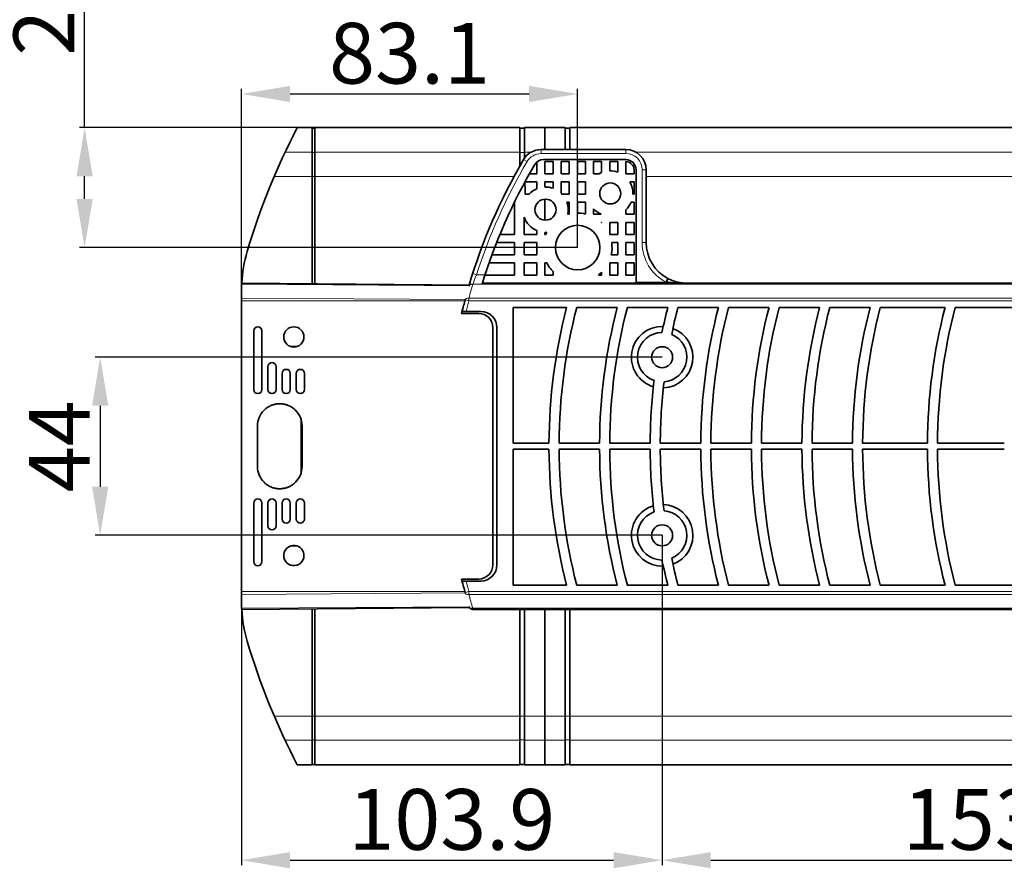
# Model space of a CAD drawing. Extents: x -53 to 2772, y -251 to 762.
# Drawn here: x 1772 to 2015, y 54 to 264 of the extents above; entities that cross this region are included whole.
import ezdxf

# ---------------------------------------------------------------- set-up
doc = ezdxf.new("R2010")
doc.units = 0
doc.layers.add('5', color=1, linetype='Continuous', lineweight=35)
doc.styles.add('机械', font='txt', dxfattribs={"width": 0.7, "height": 15})
doc.dimstyles.new('机械', dxfattribs={"dimscale": 0, "dimtxt": 15, "dimasz": 12, "dimexe": 1.25, "dimexo": 0, "dimtad": 1, "dimdec": 1, "dimdsep": 46, "dimtxsty": '机械', "dimcen": 2.5, "dimadec": 0, "dimazin": 0, "dimtfac": 1, "dimtdec": 1, "dimtmove": 0, "dimatfit": 3, "dimfxl": 0, "dimarcsym": 0})

# ---------------------------------------------------------------- blocks, each defined once
blk = doc.blocks.new('*D12')
at = {"layer": '5', "color": 0, "lineweight": -2, "transparency": 16777216}
for p, q in [((1930.77, 136.15), (1930.77, 54.65)), ((1826.83, 130.4), (1826.83, 54.65)), ((1838.83, 55.9), (1918.77, 55.9))]:
    blk.add_line(p, q, dxfattribs=at)
at = {"layer": '5', "color": 0, "transparency": 16777216}
for points in [[(1838.83, 57.9), (1838.83, 53.9), (1826.83, 55.9)], [(1918.77, 57.9), (1918.77, 53.9), (1930.77, 55.9)]]:
    blk.add_solid(points, dxfattribs=at)
at = {"layer": 'Defpoints', "color": 0, "transparency": 16777216}
for p in [(1930.77, 136.15), (1826.83, 130.4), (1930.77, 55.9)]:
    blk.add_point(p, dxfattribs=at)
at = {"layer": '5', "color": 0, "lineweight": -2, "transparency": 16777216, "insert": (1878.8, 64.03), "char_height": 15, "attachment_point": 5, "style": '机械'}
blk.add_mtext('103.9', dxfattribs=at)
blk = doc.blocks.new('*D13')
at = {"layer": '5', "color": 0, "lineweight": -2, "transparency": 16777216}
for p, q in [((1930.77, 136.15), (1930.77, 54.65)), ((2083.77, 136.15), (2083.77, 54.65)), ((1942.77, 55.9), (2071.77, 55.9))]:
    blk.add_line(p, q, dxfattribs=at)
at = {"layer": '5', "color": 0, "transparency": 16777216}
for points in [[(1942.77, 57.9), (1942.77, 53.9), (1930.77, 55.9)], [(2071.77, 57.9), (2071.77, 53.9), (2083.77, 55.9)]]:
    blk.add_solid(points, dxfattribs=at)
at = {"layer": 'Defpoints', "color": 0, "transparency": 16777216}
for p in [(1930.77, 136.15), (2083.77, 136.15), (2083.77, 55.9)]:
    blk.add_point(p, dxfattribs=at)
at = {"layer": '5', "color": 0, "lineweight": -2, "transparency": 16777216, "insert": (2007.27, 64.03), "char_height": 15, "attachment_point": 5, "style": '机械'}
blk.add_mtext('153', dxfattribs=at)
blk = doc.blocks.new('*D15')
at = {"layer": '5', "color": 0, "lineweight": -2, "transparency": 16777216}
for p, q in [((1930.77, 180.15), (1790.68, 180.15)), ((1791.93, 168.15), (1791.93, 148.15)), ((1930.77, 136.15), (1790.68, 136.15))]:
    blk.add_line(p, q, dxfattribs=at)
at = {"layer": '5', "color": 0, "transparency": 16777216}
for points in [[(1789.93, 168.15), (1793.93, 168.15), (1791.93, 180.15)], [(1789.93, 148.15), (1793.93, 148.15), (1791.93, 136.15)]]:
    blk.add_solid(points, dxfattribs=at)
at = {"layer": 'Defpoints', "color": 0, "transparency": 16777216}
for p in [(1930.77, 180.15), (1791.93, 136.15), (1930.77, 136.15)]:
    blk.add_point(p, dxfattribs=at)
at = {"layer": '5', "color": 0, "lineweight": -2, "transparency": 16777216, "insert": (1783.81, 158.15), "char_height": 15, "attachment_point": 5, "rotation": 90, "style": '机械'}
blk.add_mtext('44', dxfattribs=at)
blk = doc.blocks.new('*D16')
at = {"layer": '5', "color": 0, "lineweight": -2, "transparency": 16777216}
for p, q in [((1826.83, 190.25), (1826.83, 246.42)), ((1909.89, 207.24), (1909.89, 246.42)), ((1838.83, 245.17), (1897.89, 245.17))]:
    blk.add_line(p, q, dxfattribs=at)
at = {"layer": '5', "color": 0, "transparency": 16777216}
for points in [[(1838.83, 247.17), (1838.83, 243.17), (1826.83, 245.17)], [(1897.89, 247.17), (1897.89, 243.17), (1909.89, 245.17)]]:
    blk.add_solid(points, dxfattribs=at)
at = {"layer": 'Defpoints', "color": 0, "transparency": 16777216}
for p in [(1909.89, 245.17), (1909.89, 207.24), (1826.83, 190.25)]:
    blk.add_point(p, dxfattribs=at)
at = {"layer": '5', "color": 0, "lineweight": -2, "transparency": 16777216, "insert": (1868.36, 253.29), "char_height": 15, "attachment_point": 5, "style": '机械'}
blk.add_mtext('83.1', dxfattribs=at)
blk = doc.blocks.new('*D17')
at = {"layer": '5', "color": 0, "lineweight": -2, "transparency": 16777216}
for p, q in [((1788.08, 236.86), (1788.08, 289.28)), ((1852.81, 236.86), (1786.83, 236.86)), ((1788.08, 219.24), (1788.08, 224.86)), ((1909.89, 207.24), (1786.83, 207.24))]:
    blk.add_line(p, q, dxfattribs=at)
at = {"layer": '5', "color": 0, "transparency": 16777216}
for points in [[(1786.08, 224.86), (1790.08, 224.86), (1788.08, 236.86)], [(1786.08, 219.24), (1790.08, 219.24), (1788.08, 207.24)]]:
    blk.add_solid(points, dxfattribs=at)
at = {"layer": 'Defpoints', "color": 0, "transparency": 16777216}
for p in [(1852.81, 236.86), (1788.08, 207.24), (1909.89, 207.24)]:
    blk.add_point(p, dxfattribs=at)
at = {"layer": '5', "color": 0, "lineweight": -2, "transparency": 16777216, "insert": (1779.95, 274.48), "char_height": 15, "attachment_point": 5, "rotation": 90, "style": '机械'}
blk.add_mtext('29.6', dxfattribs=at)

msp = doc.modelspace()

# ---------------------------------------------------------------- linework, layer by layer
at = {"color": 7, "lineweight": 35, "ltscale": 0.091869}
for p, q in [((1840.62, 236.86), (1844.3, 236.86)), ((1840.62, 79.45), (1844.3, 79.45))]:
    msp.add_line(p, q, dxfattribs=at)
at = {"color": 7, "lineweight": 35, "ltscale": 0.151914}
for p, q in [((1844.3, 230.78), (1844.3, 236.86)), ((1844.97, 230.78), (1844.97, 236.86)), ((1895.57, 230.78), (1895.57, 236.86)), ((1896.77, 230.78), (1896.77, 236.86)), ((1844.3, 79.45), (1844.3, 85.53)), ((1844.97, 79.45), (1844.97, 85.53)), ((1895.57, 79.45), (1895.57, 85.53)), ((1896.77, 79.45), (1896.77, 85.53)), ((1901.77, 79.45), (1901.77, 85.53)), ((1901.77, 79.45), (1901.77, 85.53)), ((1906.77, 79.45), (1906.77, 85.53)), ((1907.97, 79.45), (1907.97, 85.53))]:
    msp.add_line(p, q, dxfattribs=at)
at = {"color": 7, "lineweight": 35, "ltscale": 0.016771}
for p, q in [((1844.3, 236.76), (1844.97, 236.76)), ((1844.3, 79.55), (1844.97, 79.55))]:
    msp.add_line(p, q, dxfattribs=at)
at = {"color": 7, "lineweight": 35}
for p, q in [((1844.97, 236.86), (1895.57, 236.86)), ((1907.97, 236.86), (2198.57, 236.86)), ((1900.86, 231.45), (1921.82, 231.45)), ((1901.44, 228.95), (1921.82, 228.95)), ((1924.32, 226.45), (1924.32, 198.7)), ((1844.3, 224.8), (1844.3, 198.3)), ((1844.97, 224.8), (1844.97, 198.29)), ((1883.29, 197.96), (1826.89, 198.45)), ((2196.52, 198.45), (1886.37, 198.45)), ((1826.83, 194.04), (1826.83, 122.27)), ((1893.96, 158.9), (1893.96, 192.45)), ((1888.96, 128.85), (1888.96, 187.45)), ((1889.96, 187.45), (1889.96, 128.85)), ((1893.96, 157.4), (1893.96, 123.85)), ((1883.11, 118.35), (1826.89, 117.86)), ((1844.3, 118.01), (1844.3, 91.51)), ((1844.97, 118.02), (1844.97, 91.51)), ((2196.52, 117.85), (1883.98, 117.85)), ((1895.57, 117.85), (1895.57, 91.51)), ((1895.57, 117.85), (1895.57, 91.51)), ((1896.77, 117.85), (1896.77, 91.51)), ((1901.77, 117.85), (1901.77, 91.51)), ((1901.77, 117.85), (1901.77, 91.51)), ((1906.77, 117.85), (1906.77, 91.51)), ((1906.77, 117.85), (1906.77, 91.51)), ((1907.97, 117.85), (1907.97, 91.51)), ((1844.97, 79.45), (1895.57, 79.45)), ((2198.57, 79.45), (1907.97, 79.45))]:
    msp.add_line(p, q, dxfattribs=at)
at = {"color": 7, "lineweight": 35, "ltscale": 0.151381}
for p, q in [((1895.57, 230.7), (1895.57, 236.76)), ((1895.57, 79.55), (1895.57, 85.61)), ((1906.77, 79.55), (1906.77, 85.61))]:
    msp.add_line(p, q, dxfattribs=at)
at = {"color": 7, "lineweight": 35, "ltscale": 0.03}
for p, q in [((1895.57, 236.76), (1896.77, 236.76)), ((1906.77, 236.76), (1907.97, 236.76)), ((1895.57, 79.55), (1896.77, 79.55)), ((1906.77, 79.55), (1907.97, 79.55))]:
    msp.add_line(p, q, dxfattribs=at)
at = {"color": 7, "lineweight": 35, "ltscale": 0.125}
for p, q in [((1896.77, 236.86), (1901.77, 236.86)), ((1901.77, 236.86), (1906.77, 236.86)), ((1896.77, 79.45), (1901.77, 79.45)), ((1901.77, 79.45), (1906.77, 79.45))]:
    msp.add_line(p, q, dxfattribs=at)
at = {"color": 7, "lineweight": 35, "ltscale": 0.135028}
for p, q in [((1901.77, 231.45), (1901.77, 236.86)), ((1901.77, 231.45), (1901.77, 236.86)), ((1906.77, 231.45), (1906.77, 236.86)), ((1907.97, 231.45), (1907.97, 236.86))]:
    msp.add_line(p, q, dxfattribs=at)
at = {"color": 7, "lineweight": 35, "ltscale": 0.132528}
msp.add_line((1906.77, 231.45), (1906.77, 236.76), dxfattribs=at)
at = {"color": 7, "lineweight": 13, "ltscale": 0.025}
for p, q in [((1900.86, 230.45), (1900.86, 231.45)), ((1921.82, 230.45), (1921.82, 231.45)), ((1897.41, 228.48), (1896.55, 228.98)), ((1925.82, 226.45), (1926.82, 226.45)), ((1925.82, 208.45), (1926.82, 208.45)), ((1884.91, 200.5), (1883.96, 200.8))]:
    msp.add_line(p, q, dxfattribs=at)
at = {"color": 7, "lineweight": 13, "ltscale": 0.167391}
for p, q in [((1837.6, 230.78), (1844.3, 230.78)), ((1837.6, 85.53), (1844.3, 85.53))]:
    msp.add_line(p, q, dxfattribs=at)
at = {"color": 7, "lineweight": 35, "ltscale": 0.14949}
for p, q in [((1844.3, 224.8), (1844.3, 230.78)), ((1844.97, 224.8), (1844.97, 230.78)), ((1844.3, 85.53), (1844.3, 91.51)), ((1844.97, 85.53), (1844.97, 91.51)), ((1895.57, 85.53), (1895.57, 91.51)), ((1896.77, 85.53), (1896.77, 91.51)), ((1901.77, 85.53), (1901.77, 91.51)), ((1901.77, 85.53), (1901.77, 91.51)), ((1906.77, 85.53), (1906.77, 91.51)), ((1907.97, 85.53), (1907.97, 91.51))]:
    msp.add_line(p, q, dxfattribs=at)
at = {"color": 7, "lineweight": 13, "ltscale": 0.016771}
for p, q in [((1844.3, 230.7), (1844.97, 230.7)), ((1844.3, 224.8), (1844.97, 224.8)), ((1844.3, 91.51), (1844.97, 91.51)), ((1844.3, 85.61), (1844.97, 85.61))]:
    msp.add_line(p, q, dxfattribs=at)
at = {"color": 7, "lineweight": 13}
for p, q in [((1844.97, 230.78), (1895.57, 230.78)), ((1921.82, 230.45), (1900.86, 230.45)), ((1924.33, 230.78), (2198.57, 230.78)), ((1844.97, 224.8), (1894.19, 224.8)), ((1926.82, 224.8), (2198.57, 224.8)), ((1883.24, 197.81), (1826.87, 198.16)), ((1883.98, 198.16), (2196.52, 198.16)), ((1826.83, 194.74), (1882.15, 194.4)), ((2196.52, 194.75), (1883.02, 194.75)), ((1882.05, 194.04), (1829.23, 194.04)), ((1883.02, 194.04), (2196.52, 194.04)), ((1882.15, 121.91), (1826.83, 121.57)), ((1829.23, 122.27), (1882.05, 122.27)), ((1883.02, 122.27), (2196.52, 122.27)), ((2196.52, 121.56), (1883.02, 121.56)), ((1826.87, 118.15), (1883.24, 118.5)), ((1883.98, 118.15), (2196.52, 118.15)), ((1844.97, 91.51), (1895.57, 91.51)), ((1907.97, 91.51), (2198.57, 91.51)), ((1844.97, 85.53), (1895.57, 85.53)), ((1907.97, 85.53), (2198.57, 85.53))]:
    msp.add_line(p, q, dxfattribs=at)
at = {"color": 7, "lineweight": 35, "ltscale": 0.087287}
msp.add_line((1895.57, 227.29), (1895.57, 230.78), dxfattribs=at)
at = {"color": 7, "lineweight": 35, "ltscale": 0.08532}
msp.add_line((1895.57, 227.29), (1895.57, 230.7), dxfattribs=at)
at = {"color": 7, "lineweight": 13, "ltscale": 0.03}
for p, q in [((1895.57, 230.7), (1896.77, 230.7)), ((1895.57, 91.51), (1896.77, 91.51)), ((1906.77, 91.51), (1907.97, 91.51)), ((1895.57, 85.61), (1896.77, 85.61)), ((1906.77, 85.61), (1907.97, 85.61))]:
    msp.add_line(p, q, dxfattribs=at)
at = {"color": 7, "lineweight": 13, "ltscale": 0.039559}
msp.add_line((1896.77, 230.78), (1898.35, 230.78), dxfattribs=at)
at = {"color": 7, "lineweight": 35, "ltscale": 0.036285}
msp.add_line((1896.77, 229.33), (1896.77, 230.78), dxfattribs=at)
at = {"color": 7, "lineweight": 35, "ltscale": 0.072646}
msp.add_line((1899.82, 228.36), (1899.82, 225.45), dxfattribs=at)
at = {"color": 7, "lineweight": 35, "ltscale": 0.05}
for p, q in [((1901.82, 228.45), (1903.82, 228.45)), ((1905.82, 228.45), (1907.82, 228.45)), ((1909.82, 228.45), (1911.82, 228.45)), ((1913.82, 228.45), (1915.82, 228.45)), ((1917.82, 228.45), (1919.82, 228.45)), ((1901.82, 225.45), (1903.82, 225.45)), ((1905.82, 225.45), (1907.82, 225.45)), ((1909.82, 225.45), (1911.82, 225.45)), ((1921.82, 225.45), (1923.82, 225.45)), ((1901.82, 223.45), (1903.82, 223.45)), ((1905.82, 223.45), (1907.82, 223.45)), ((1909.82, 223.45), (1911.82, 223.45)), ((1909.82, 220.45), (1911.82, 220.45)), ((1909.82, 218.45), (1911.82, 218.45)), ((1921.82, 215.45), (1923.82, 215.45)), ((1917.82, 213.45), (1919.82, 213.45)), ((1921.82, 213.45), (1923.82, 213.45)), ((1917.82, 210.45), (1919.82, 210.45)), ((1921.82, 210.45), (1923.82, 210.45)), ((1921.82, 208.45), (1923.82, 208.45)), ((1921.82, 205.45), (1923.82, 205.45)), ((1917.82, 203.45), (1919.82, 203.45)), ((1921.82, 203.45), (1923.82, 203.45)), ((1901.82, 200.45), (1903.82, 200.45)), ((1917.82, 200.45), (1919.82, 200.45)), ((1921.82, 200.45), (1923.82, 200.45))]:
    msp.add_line(p, q, dxfattribs=at)
at = {"color": 7, "lineweight": 35, "ltscale": 0.075}
for p, q in [((1901.82, 228.45), (1901.82, 225.45)), ((1903.82, 228.45), (1903.82, 225.45)), ((1905.82, 228.45), (1905.82, 225.45)), ((1907.82, 228.45), (1907.82, 225.45)), ((1909.82, 228.45), (1909.82, 225.45)), ((1911.82, 228.45), (1911.82, 225.45)), ((1913.82, 228.45), (1913.82, 225.45)), ((1921.82, 228.45), (1921.82, 225.45)), ((1907.82, 223.45), (1907.82, 220.45)), ((1909.82, 223.45), (1909.82, 220.45)), ((1911.82, 223.45), (1911.82, 220.45)), ((1923.82, 223.45), (1923.82, 220.45)), ((1923.82, 218.45), (1923.82, 215.45)), ((1917.82, 213.45), (1917.82, 210.45)), ((1919.82, 213.45), (1919.82, 210.45)), ((1921.82, 213.45), (1921.82, 210.45)), ((1923.82, 213.45), (1923.82, 210.45)), ((1894.29, 205.45), (1894.29, 208.45)), ((1896.67, 205.45), (1896.67, 208.45)), ((1899.82, 208.45), (1899.82, 205.45)), ((1919.82, 208.45), (1919.82, 205.45)), ((1921.82, 208.45), (1921.82, 205.45)), ((1923.82, 208.45), (1923.82, 205.45)), ((1894.29, 200.45), (1894.29, 203.45)), ((1896.67, 200.45), (1896.67, 203.45)), ((1899.82, 203.45), (1899.82, 200.45)), ((1901.82, 203.45), (1901.82, 200.45)), ((1917.82, 203.45), (1917.82, 200.45)), ((1919.82, 203.45), (1919.82, 200.45)), ((1921.82, 203.45), (1921.82, 200.45)), ((1923.82, 203.45), (1923.82, 200.45))]:
    msp.add_line(p, q, dxfattribs=at)
at = {"color": 7, "lineweight": 35, "ltscale": 0.067133}
msp.add_line((1915.82, 228.45), (1915.82, 225.77), dxfattribs=at)
at = {"color": 7, "lineweight": 35, "ltscale": 0.056687}
msp.add_line((1917.82, 228.45), (1917.82, 226.19), dxfattribs=at)
at = {"color": 7, "lineweight": 35, "ltscale": 0.064723}
msp.add_line((1919.82, 228.45), (1919.82, 225.87), dxfattribs=at)
at = {"color": 7, "lineweight": 35, "ltscale": 0.025}
msp.add_line((1923.82, 226.45), (1923.82, 225.45), dxfattribs=at)
at = {"color": 7, "lineweight": 13, "ltscale": 0.45}
msp.add_line((1925.82, 208.45), (1925.82, 226.45), dxfattribs=at)
at = {"color": 7, "lineweight": 35, "ltscale": 0.45}
msp.add_line((1926.82, 226.45), (1926.82, 208.45), dxfattribs=at)
at = {"color": 7, "lineweight": 13, "ltscale": 0.234529}
msp.add_line((1834.92, 224.8), (1844.3, 224.8), dxfattribs=at)
at = {"color": 7, "lineweight": 35, "ltscale": 0.046111}
msp.add_line((1897.98, 225.45), (1899.82, 225.45), dxfattribs=at)
at = {"color": 7, "lineweight": 35, "ltscale": 0.033863}
msp.add_line((1913.82, 225.45), (1915.18, 225.45), dxfattribs=at)
at = {"color": 7, "lineweight": 35, "ltscale": 0.073763}
msp.add_line((1896.87, 223.45), (1899.82, 223.45), dxfattribs=at)
at = {"color": 7, "lineweight": 35, "ltscale": 0.042133}
msp.add_line((1899.82, 223.45), (1899.82, 221.77), dxfattribs=at)
at = {"color": 7, "lineweight": 35, "ltscale": 0.031687}
msp.add_line((1901.82, 223.45), (1901.82, 222.19), dxfattribs=at)
at = {"color": 7, "lineweight": 35, "ltscale": 0.039723}
msp.add_line((1903.82, 223.45), (1903.82, 221.87), dxfattribs=at)
at = {"color": 7, "lineweight": 35, "ltscale": 0.070557}
msp.add_line((1905.82, 223.45), (1905.82, 220.63), dxfattribs=at)
at = {"color": 7, "lineweight": 35, "ltscale": 0.026575}
msp.add_line((1922.76, 223.45), (1923.82, 223.45), dxfattribs=at)
at = {"color": 7, "lineweight": 35, "ltscale": 0.024265}
msp.add_line((1896.93, 220.45), (1897.9, 220.45), dxfattribs=at)
at = {"color": 7, "lineweight": 35, "ltscale": 0.129687}
msp.add_line((1901.77, 219.18), (1901.77, 213.99), dxfattribs=at)
msp.add_line((1901.77, 219.18), (1901.77, 213.99), dxfattribs=at)
at = {"color": 7, "lineweight": 35, "ltscale": 0.045565}
msp.add_line((1906, 220.45), (1907.82, 220.45), dxfattribs=at)
at = {"color": 7, "lineweight": 35, "ltscale": 0.006889}
msp.add_line((1923.55, 220.45), (1923.82, 220.45), dxfattribs=at)
at = {"color": 7, "lineweight": 35, "ltscale": 0.2}
msp.add_line((1894.29, 210.45), (1894.29, 218.45), dxfattribs=at)
at = {"color": 7, "lineweight": 35, "ltscale": 0.014851}
msp.add_line((1907.23, 218.45), (1907.82, 218.45), dxfattribs=at)
at = {"color": 7, "lineweight": 35, "ltscale": 0.074311}
msp.add_line((1907.82, 218.45), (1907.82, 215.48), dxfattribs=at)
at = {"color": 7, "lineweight": 35, "ltscale": 0.067909}
msp.add_line((1909.82, 218.45), (1909.82, 215.74), dxfattribs=at)
at = {"color": 7, "lineweight": 35, "ltscale": 0.073441}
msp.add_line((1911.82, 218.45), (1911.82, 215.52), dxfattribs=at)
at = {"color": 7, "lineweight": 35, "ltscale": 0.033691}
msp.add_line((1913.82, 216.8), (1913.82, 215.45), dxfattribs=at)
at = {"color": 7, "lineweight": 35, "ltscale": 0.027253}
msp.add_line((1921.82, 216.54), (1921.82, 215.45), dxfattribs=at)
at = {"color": 7, "lineweight": 35, "ltscale": 0.017412}
msp.add_line((1923.13, 218.45), (1923.82, 218.45), dxfattribs=at)
at = {"color": 7, "lineweight": 35, "ltscale": 0.106696}
msp.add_line((1896.67, 210.45), (1896.67, 214.72), dxfattribs=at)
at = {"color": 7, "lineweight": 35, "ltscale": 0.007082}
msp.add_line((1907.43, 215.45), (1907.72, 215.45), dxfattribs=at)
at = {"color": 7, "lineweight": 35, "ltscale": 0.047234}
msp.add_line((1913.82, 215.45), (1915.71, 215.45), dxfattribs=at)
at = {"color": 7, "lineweight": 35, "ltscale": 0.003268}
msp.add_line((1915.69, 213.45), (1915.82, 213.45), dxfattribs=at)
at = {"color": 7, "lineweight": 35, "ltscale": 0.003114}
msp.add_line((1915.82, 213.45), (1915.82, 213.33), dxfattribs=at)
at = {"color": 7, "lineweight": 35, "ltscale": 0.09021}
msp.add_line((1890.68, 210.45), (1894.29, 210.45), dxfattribs=at)
at = {"color": 7, "lineweight": 35, "ltscale": 0.078848}
for p, q in [((1896.67, 210.45), (1899.82, 210.45)), ((1896.67, 208.45), (1899.82, 208.45)), ((1896.67, 205.45), (1899.82, 205.45)), ((1896.67, 203.45), (1899.82, 203.45)), ((1896.67, 200.45), (1899.82, 200.45))]:
    msp.add_line(p, q, dxfattribs=at)
at = {"color": 7, "lineweight": 35, "ltscale": 0.02383}
msp.add_line((1899.82, 211.41), (1899.82, 210.45), dxfattribs=at)
at = {"color": 7, "lineweight": 35, "ltscale": 0.013383}
msp.add_line((1901.82, 210.99), (1901.82, 210.45), dxfattribs=at)
at = {"color": 7, "lineweight": 35, "ltscale": 0.005093}
msp.add_line((1901.82, 210.45), (1902.03, 210.45), dxfattribs=at)
at = {"color": 7, "lineweight": 35, "ltscale": 0.110402}
msp.add_line((1889.88, 208.45), (1894.29, 208.45), dxfattribs=at)
at = {"color": 7, "lineweight": 35, "ltscale": 0.03789}
msp.add_line((1918.31, 208.45), (1919.82, 208.45), dxfattribs=at)
at = {"color": 7, "lineweight": 35, "ltscale": 0.138995}
msp.add_line((1888.73, 205.45), (1894.29, 205.45), dxfattribs=at)
at = {"color": 7, "lineweight": 35, "ltscale": 0.040437}
msp.add_line((1918.2, 205.45), (1919.82, 205.45), dxfattribs=at)
at = {"color": 7, "lineweight": 35, "ltscale": 0.15695}
msp.add_line((1888.01, 203.45), (1894.29, 203.45), dxfattribs=at)
at = {"color": 7, "lineweight": 35, "ltscale": 0.011514}
msp.add_line((1901.82, 203.45), (1902.28, 203.45), dxfattribs=at)
at = {"color": 7, "lineweight": 13, "ltscale": 0.052534}
msp.add_line((1884.91, 200.5), (1887.02, 200.5), dxfattribs=at)
at = {"color": 7, "lineweight": 35, "ltscale": 0.182258}
msp.add_line((1887, 200.45), (1894.29, 200.45), dxfattribs=at)
at = {"color": 7, "lineweight": 35, "ltscale": 0.020889}
msp.add_line((1903.82, 201.29), (1903.82, 200.45), dxfattribs=at)
at = {"color": 7, "lineweight": 35, "ltscale": 0.02017}
msp.add_line((1915.01, 200.45), (1915.82, 200.45), dxfattribs=at)
at = {"color": 7, "lineweight": 35, "ltscale": 0.01731}
msp.add_line((1915.82, 201.15), (1915.82, 200.45), dxfattribs=at)
at = {"color": 7, "lineweight": 35, "ltscale": 0.024995}
msp.add_line((1931.73, 198.7), (1932.19, 199.59), dxfattribs=at)
at = {"color": 7, "lineweight": 35, "ltscale": 0.007294}
msp.add_line((1826.89, 198.45), (1826.87, 198.16), dxfattribs=at)
at = {"color": 7, "lineweight": 13, "ltscale": 0.057919}
msp.add_line((1886.3, 198.22), (1883.98, 198.22), dxfattribs=at)
at = {"color": 7, "lineweight": 13, "ltscale": 0.001351}
msp.add_line((1883.98, 198.16), (1883.98, 198.22), dxfattribs=at)
at = {"color": 7, "lineweight": 35, "ltscale": 0.00625}
for p, q in [((1924.32, 198.45), (1924.32, 198.7)), ((1931.73, 198.7), (1931.73, 198.45))]:
    msp.add_line(p, q, dxfattribs=at)
at = {"color": 7, "lineweight": 13, "ltscale": 0.185178}
msp.add_line((1924.32, 198.7), (1931.73, 198.7), dxfattribs=at)
at = {"color": 7, "lineweight": 35, "ltscale": 0.040497}
for p, q in [((1826.83, 196.36), (1826.83, 194.74)), ((1826.83, 121.57), (1826.83, 119.95))]:
    msp.add_line(p, q, dxfattribs=at)
at = {"color": 7, "lineweight": 35, "ltscale": 0.017441}
for p, q in [((1826.83, 194.74), (1826.83, 194.04)), ((1826.83, 122.27), (1826.83, 121.57))]:
    msp.add_line(p, q, dxfattribs=at)
at = {"color": 7, "lineweight": 13, "ltscale": 0.017678}
for p, q in [((1883.02, 194.04), (1883.02, 194.75)), ((1883.02, 121.56), (1883.02, 122.27))]:
    msp.add_line(p, q, dxfattribs=at)
at = {"color": 7, "lineweight": 13, "ltscale": 0.060174}
for p, q in [((1829.23, 194.04), (1826.83, 194.04)), ((1826.83, 122.27), (1829.23, 122.27))]:
    msp.add_line(p, q, dxfattribs=at)
at = {"color": 7, "lineweight": 35, "ltscale": 0.009286}
for p, q in [((1882.05, 194.04), (1882.15, 194.4)), ((1882.15, 121.91), (1882.05, 122.27))]:
    msp.add_line(p, q, dxfattribs=at)
at = {"color": 7, "lineweight": 13, "ltscale": 0.023293}
for p, q in [((1883.02, 194.04), (1882.12, 194.28)), ((1883.02, 122.27), (1882.12, 122.03))]:
    msp.add_line(p, q, dxfattribs=at)
at = {"color": 7, "lineweight": 35, "ltscale": 0.330191}
for p, q in [((1907.17, 192.45), (1893.96, 192.45)), ((1907.17, 123.85), (1893.96, 123.85))]:
    msp.add_line(p, q, dxfattribs=at)
at = {"color": 7, "lineweight": 35, "ltscale": 0.25}
for p, q in [((1919.67, 192.45), (1909.67, 192.45)), ((1932.17, 192.45), (1922.17, 192.45)), ((1944.67, 192.45), (1934.67, 192.45)), ((1957.17, 192.45), (1947.17, 192.45)), ((1969.67, 192.45), (1959.67, 192.45)), ((1982.17, 192.45), (1972.17, 192.45)), ((1830.8, 163.15), (1830.8, 153.15)), ((1841.8, 163.15), (1841.8, 153.15)), ((1915.31, 158.9), (1905.31, 158.9)), ((1927.81, 158.9), (1917.81, 158.9)), ((1940.31, 158.9), (1930.31, 158.9)), ((1952.81, 158.9), (1942.81, 158.9)), ((1965.31, 158.9), (1955.31, 158.9)), ((1977.81, 158.9), (1967.81, 158.9)), ((1915.31, 157.4), (1905.31, 157.4)), ((1927.81, 157.4), (1917.81, 157.4)), ((1940.31, 157.4), (1930.31, 157.4)), ((1952.81, 157.4), (1942.81, 157.4)), ((1965.31, 157.4), (1955.31, 157.4)), ((1977.81, 157.4), (1967.81, 157.4)), ((1919.67, 123.85), (1909.67, 123.85)), ((1932.17, 123.85), (1922.17, 123.85)), ((1944.67, 123.85), (1934.67, 123.85)), ((1957.17, 123.85), (1947.17, 123.85)), ((1969.67, 123.85), (1959.67, 123.85)), ((1982.17, 123.85), (1972.17, 123.85))]:
    msp.add_line(p, q, dxfattribs=at)
at = {"color": 7, "lineweight": 35, "ltscale": 0.4}
for p, q in [((2000.67, 192.45), (1984.67, 192.45)), ((1996.31, 158.9), (1980.31, 158.9)), ((1996.31, 157.4), (1980.31, 157.4)), ((2000.67, 123.85), (1984.67, 123.85))]:
    msp.add_line(p, q, dxfattribs=at)
at = {"color": 7, "lineweight": 35, "ltscale": 0.4125}
for p, q in [((2019.67, 192.45), (2003.17, 192.45)), ((2015.31, 158.9), (1998.81, 158.9)), ((2015.31, 157.4), (1998.81, 157.4)), ((2019.67, 123.85), (2003.17, 123.85))]:
    msp.add_line(p, q, dxfattribs=at)
at = {"color": 7, "lineweight": 35, "ltscale": 0.107339}
for p, q in [((1881.17, 190.95), (1885.46, 190.95)), ((1881.17, 125.35), (1885.46, 125.35))]:
    msp.add_line(p, q, dxfattribs=at)
at = {"color": 7, "lineweight": 13, "ltscale": 0.000840759}
for p, q in [((1881.18, 190.98), (1881.21, 190.98)), ((1881.18, 125.33), (1881.21, 125.33))]:
    msp.add_line(p, q, dxfattribs=at)
at = {"color": 7, "lineweight": 35, "ltscale": 0.000772095}
for p, q in [((1881.2, 191.08), (1881.23, 191.08)), ((1881.2, 125.23), (1881.23, 125.23))]:
    msp.add_line(p, q, dxfattribs=at)
at = {"color": 7, "lineweight": 35, "ltscale": 0.025745}
for p, q in [((1882.36, 191.45), (1881.33, 191.45)), ((1881.33, 124.85), (1882.36, 124.85))]:
    msp.add_line(p, q, dxfattribs=at)
at = {"color": 7, "lineweight": 35, "ltscale": 0.090196}
for p, q in [((1885.96, 191.45), (1882.36, 191.45)), ((1885.96, 124.85), (1882.36, 124.85))]:
    msp.add_line(p, q, dxfattribs=at)
at = {"color": 7, "lineweight": 35, "ltscale": 0.3625}
for p, q in [((1829.88, 186.65), (1829.88, 172.15)), ((1831.88, 172.15), (1831.88, 186.65)), ((1829.88, 144.15), (1829.88, 129.65)), ((1831.88, 129.65), (1831.88, 144.15))]:
    msp.add_line(p, q, dxfattribs=at)
at = {"color": 7, "lineweight": 35, "ltscale": 0.039906}
for p, q in [((1838.97, 182.79), (1840.57, 182.79)), ((1838.97, 133.52), (1840.57, 133.52))]:
    msp.add_line(p, q, dxfattribs=at)
at = {"color": 7, "lineweight": 35, "ltscale": 0.141791}
for p, q in [((1833.38, 177.83), (1833.38, 172.15)), ((1835.38, 172.15), (1835.38, 177.83)), ((1833.38, 144.15), (1833.38, 138.48)), ((1835.38, 138.48), (1835.38, 144.15))]:
    msp.add_line(p, q, dxfattribs=at)
at = {"color": 7, "lineweight": 35, "ltscale": 0.100003}
for p, q in [((1836.88, 176.15), (1836.88, 172.15)), ((1838.88, 172.15), (1838.88, 176.15)), ((1840.38, 176.15), (1840.38, 172.15)), ((1842.38, 172.15), (1842.38, 176.15)), ((1836.88, 144.15), (1836.88, 140.15)), ((1838.88, 140.15), (1838.88, 144.15)), ((1840.38, 144.15), (1840.38, 140.15)), ((1842.38, 140.15), (1842.38, 144.15))]:
    msp.add_line(p, q, dxfattribs=at)
at = {"color": 7, "lineweight": 35, "ltscale": 0.327368}
msp.add_line((1841.57, 164.71), (1841.57, 151.61), dxfattribs=at)
at = {"color": 7, "lineweight": 35, "ltscale": 0.221161}
for p, q in [((1902.81, 158.9), (1893.96, 158.9)), ((1902.81, 157.4), (1893.96, 157.4))]:
    msp.add_line(p, q, dxfattribs=at)
at = {"color": 7, "lineweight": 35, "ltscale": 0.00294}
msp.add_line((1841.45, 129.31), (1841.53, 129.39), dxfattribs=at)
at = {"color": 7, "lineweight": 35, "ltscale": 0.007296}
msp.add_line((1826.87, 118.15), (1826.89, 117.86), dxfattribs=at)
at = {"color": 7, "lineweight": 13, "ltscale": 0.007322}
msp.add_line((1883.98, 117.85), (1883.98, 118.15), dxfattribs=at)
at = {"color": 7, "lineweight": 13, "ltscale": 0.23453}
msp.add_line((1834.92, 91.51), (1844.3, 91.51), dxfattribs=at)
at = {"color": 7, "lineweight": 35, "ltscale": 0.147523}
for p, q in [((1895.57, 85.61), (1895.57, 91.51)), ((1906.77, 85.61), (1906.77, 91.51))]:
    msp.add_line(p, q, dxfattribs=at)
at = {"color": 7, "lineweight": 13, "ltscale": 0.125}
for p, q in [((1896.77, 91.51), (1901.77, 91.51)), ((1901.77, 91.51), (1906.77, 91.51)), ((1896.77, 85.53), (1901.77, 85.53)), ((1901.77, 85.53), (1906.77, 85.53))]:
    msp.add_line(p, q, dxfattribs=at)
at = {"color": 7, "lineweight": 13}
msp.add_lwpolyline([(1883.02, 197.74), (1883.03, 197.77), (1883.05, 197.81), (1883.06, 197.83), (1883.08, 197.86), (1883.11, 197.91), (1883.13, 197.94), (1883.16, 197.96), (1883.18, 197.98), (1883.21, 198.01), (1883.27, 198.05), (1883.33, 198.08), (1883.4, 198.11), (1883.47, 198.13), (1883.55, 198.15), (1883.63, 198.17), (1883.72, 198.17), (1883.8, 198.18), (1883.89, 198.17), (1883.98, 198.16)], dxfattribs=at)
at = {"color": 7, "lineweight": 35}
for points in [[(1832.41, 167.04), (1832.55, 167.18), (1832.7, 167.32), (1832.86, 167.45), (1833.02, 167.57), (1833.19, 167.69), (1833.36, 167.8), (1833.53, 167.9), (1833.71, 168), (1833.89, 168.09), (1834.07, 168.18), (1834.26, 168.26), (1834.45, 168.33), (1834.64, 168.39), (1834.81, 168.44), (1834.98, 168.49), (1835.15, 168.53), (1835.32, 168.56), (1835.49, 168.59), (1835.68, 168.62), (1835.87, 168.64), (1836.06, 168.65), (1836.25, 168.65), (1836.44, 168.65), (1836.63, 168.64), (1836.82, 168.63), (1837.01, 168.61), (1837.2, 168.58), (1837.37, 168.55), (1837.54, 168.51), (1837.71, 168.47), (1837.87, 168.42), (1838.03, 168.37), (1838.22, 168.3), (1838.4, 168.23), (1838.58, 168.15), (1838.76, 168.07), (1838.93, 167.98), (1839.1, 167.88), (1839.27, 167.78), (1839.43, 167.67), (1839.59, 167.56), (1839.75, 167.44), (1839.9, 167.31), (1840.04, 167.18), (1840.18, 167.05)], [(1840.19, 149.27), (1840.04, 149.13), (1839.9, 149), (1839.74, 148.87), (1839.59, 148.75), (1839.43, 148.64), (1839.26, 148.53), (1839.09, 148.42), (1838.92, 148.33), (1838.75, 148.24), (1838.57, 148.15), (1838.39, 148.07), (1838.2, 148), (1838.01, 147.94), (1837.85, 147.89), (1837.68, 147.84), (1837.52, 147.8), (1837.35, 147.76), (1837.18, 147.73), (1836.99, 147.7), (1836.8, 147.68), (1836.61, 147.66), (1836.42, 147.66), (1836.23, 147.66), (1836.04, 147.66), (1835.85, 147.67), (1835.66, 147.69), (1835.47, 147.72), (1835.3, 147.75), (1835.13, 147.78), (1834.96, 147.82), (1834.79, 147.87), (1834.62, 147.92), (1834.43, 147.98), (1834.25, 148.06), (1834.06, 148.13), (1833.88, 148.22), (1833.7, 148.31), (1833.52, 148.41), (1833.35, 148.51), (1833.18, 148.62), (1833.02, 148.74), (1832.86, 148.86), (1832.71, 148.99), (1832.56, 149.12), (1832.41, 149.26)]]:
    msp.add_lwpolyline(points, dxfattribs=at)
for centre, radius in [((1917.95, 220.59), 2.6), ((1901.95, 216.59), 2.6), ((1909.89, 207.24), 5.5), ((1839.77, 185.15), 2.5), ((1930.77, 180.15), 2.6), ((1930.77, 136.15), 2.6)]:
    msp.add_circle(centre, radius, dxfattribs=at)
for centre, radius, start, end in [((1991.31, 158.15), 170, 152.4225, 163.5614), ((1900.86, 226.45), 5, 90, 149.6072), ((1921.82, 226.45), 5, 0, 90), ((2017.31, 158.15), 140, 149.6072, 163.4825), ((1901.44, 226.45), 2.5, 90, 149.4823), ((1921.82, 226.45), 2.5, 0, 90), ((2017.31, 158.15), 137, 149.4822, 162.9973), ((1921.82, 226.45), 2, 0, 90), ((1917.95, 220.59), 5.6, 112.3118, 119.6641), ((1917.95, 220.59), 5.6, 70.4494, 91.2895), ((2146.06, 227.15), 249.22, 180.8518, 181.5383), ((1901.95, 216.59), 5.6, 112.3118, 136.3406), ((1901.95, 216.59), 5.6, 70.4494, 91.2895), ((1917.95, 220.59), 5.6, 358.6296, 30.7837), ((1901.95, 216.59), 5.6, 43.6594, 46.2287), ((1901.95, 216.59), 5.6, 348.3176, 19.4648), ((1917.95, 220.59), 5.6, 222.5414, 246.4587), ((1917.95, 220.59), 5.6, 313.7713, 337.6007), ((1901.95, 216.59), 5.6, 199.4648, 247.6882), ((1909.89, 207.24), 8.5, 104.1076, 104.8507), ((1909.89, 207.24), 8.5, 76.8886, 90.4841), ((1909.89, 207.24), 8.5, 45.7786, 46.9957), ((1901.95, 216.59), 5.6, 268.7105, 273.2994), ((1909.89, 207.24), 8.5, 153.7513, 157.7678), ((1909.89, 207.24), 8.5, 347.885, 8.2254), ((1936.82, 208.45), 10, 180, 242.4198), ((1861.83, 196.36), 35, 163.5614, 176.5762), ((1909.89, 207.24), 8.5, 206.4341, 224.4115), ((1909.89, 207.24), 8.5, 307.0501, 314.2214), ((1936.69, 208.17), 9.69, 242.3246, 245.8272), ((1861.83, 196.36), 35, 177.0538, 180), ((1936.85, 250.93), 52.48, 264.4031, 269.9722), ((1936.82, 208.45), 10, 245.8135, 270), ((2002.31, 158.15), 125.5, 163.3844, 164.8496), ((2039.81, 158.15), 137, 165.5009, 179.6863), ((2042.31, 158.15), 137, 165.5009, 179.6863), ((2052.31, 158.15), 137, 165.5009, 179.6863), ((2054.81, 158.15), 137, 165.5009, 179.6863), ((2064.81, 158.15), 137, 165.5009, 168.1642), ((2067.31, 158.15), 137, 165.5009, 168.366), ((2077.31, 158.15), 137, 165.5009, 179.6863), ((2079.81, 158.15), 137, 165.5009, 179.6863), ((2089.81, 158.15), 137, 165.5009, 179.6863), ((2092.31, 158.15), 137, 165.5009, 179.6863), ((2102.31, 158.15), 137, 165.5009, 179.6863), ((2104.81, 158.15), 137, 165.5009, 179.6863), ((2114.81, 158.15), 137, 165.5009, 179.6863), ((2117.31, 158.15), 137, 165.5009, 179.6863), ((2133.31, 158.15), 137, 165.5009, 179.6863), ((2135.81, 158.15), 137, 165.5009, 179.6863), ((2017.31, 158.15), 140, 166.2399, 166.4505), ((2017.31, 158.15), 140, 165.9723, 166.2399), ((1885.45, 187.43), 3.53, 45.1462, 89.7997), ((1885.96, 187.45), 4, 360, 90), ((1885.44, 187.45), 3.52, 0.1436, 44.8049), ((1830.88, 186.65), 1, 0, 179.9981), ((1930.77, 180.15), 7.6, 87.928, 253.4303), ((1930.77, 180.15), 6.1, 90.4441, 250.9141), ((1930.77, 180.15), 7.6, 272.2586, 69.4352), ((1930.77, 180.15), 6.1, 274.3991, 67.2947), ((1834.38, 177.83), 1, 0, 179.9981), ((1837.88, 176.15), 1, 0, 179.9981), ((1841.38, 176.15), 1, 0, 179.9981), ((2064.81, 158.15), 137, 173.1941, 179.6863), ((2067.31, 158.15), 137, 173.3278, 179.6863), ((1830.88, 172.15), 1, 180, 359.9981), ((1834.38, 172.15), 1, 180, 359.9981), ((1837.88, 172.15), 1, 180, 359.9981), ((1841.38, 172.15), 1, 180, 359.9981), ((1836.3, 163.15), 5.5, 134.9975, 180), ((1836.3, 163.15), 5.5, 360, 45.0397), ((2039.81, 158.15), 137, 180.3137, 194.4991), ((2042.31, 158.15), 137, 180.3137, 194.4991), ((2052.31, 158.15), 137, 180.3137, 194.4991), ((2054.81, 158.15), 137, 180.3137, 194.4991), ((2064.81, 158.15), 137, 180.3137, 186.8059), ((2067.31, 158.15), 137, 180.3137, 186.6722), ((2077.31, 158.15), 137, 180.3137, 194.4991), ((2079.81, 158.15), 137, 180.3137, 194.4991), ((2089.81, 158.15), 137, 180.3137, 194.4991), ((2092.31, 158.15), 137, 180.3137, 194.4991), ((2102.31, 158.15), 137, 180.3137, 194.4991), ((2104.81, 158.15), 137, 180.3137, 194.4991), ((2114.81, 158.15), 137, 180.3137, 194.4991), ((2117.31, 158.15), 137, 180.3137, 194.4991), ((2133.31, 158.15), 137, 180.3137, 194.4991), ((2135.81, 158.15), 137, 180.3137, 194.4991), ((1836.3, 153.15), 5.5, 180, 225.0398), ((1836.3, 153.15), 5.5, 314.9976, 0), ((1830.88, 144.15), 1, 0, 179.9981), ((1834.38, 144.15), 1, 0, 179.9981), ((1837.88, 144.15), 1, 0, 179.9981), ((1841.38, 144.15), 1, 0, 179.9981), ((1930.77, 136.15), 7.6, 290.5648, 87.7414), ((1930.77, 136.15), 7.6, 106.5697, 272.072), ((1930.77, 136.15), 6.1, 109.0859, 269.5559), ((1930.77, 136.15), 6.1, 292.7053, 85.6009), ((1837.88, 140.15), 1, 180, 359.9981), ((1841.38, 140.15), 1, 180, 359.9981), ((1834.38, 138.48), 1, 180, 359.9981), ((1839.77, 131.15), 2.5, 314.9743, 213.4937), ((1830.88, 129.65), 1, 180, 359.9981), ((1839.77, 131.15), 2.5, 213.5139, 312.2794), ((2064.81, 158.15), 137, 191.8358, 194.4991), ((2067.31, 158.15), 137, 191.634, 194.4991), ((1885.96, 128.85), 4, 270, 0), ((1885.43, 128.87), 3.53, 315.1452, 359.7996), ((2002.31, 158.15), 125.5, 195.1504, 196.6156), ((2017.31, 158.15), 140, 193.5495, 193.7601), ((2017.31, 158.15), 140, 193.7601, 194.0277), ((1885.45, 128.88), 3.52, 270.1434, 314.804), ((1861.83, 119.95), 35, 180, 182.9462), ((1861.83, 119.95), 35, 183.4238, 196.4386), ((1883.98, 118.85), 1, 210.1947, 270), ((1991.31, 158.15), 170, 196.4386, 207.5775)]:
    msp.add_arc(centre, radius, start, end, dxfattribs=at)
at = {"color": 7, "lineweight": 13}
for centre, radius, start, end in [((1900.86, 226.45), 4, 90, 149.6072), ((1921.82, 226.45), 4, 0, 90), ((2017.31, 158.15), 139, 149.6072, 162.2637), ((1936.82, 208.45), 11, 180, 242.4198), ((1968.21, 165.04), 90.52, 156.942, 158.5039), ((2017.31, 158.86), 139, 163.5766, 165.0384), ((2017.31, 158.15), 139, 165.0384, 166.1389), ((2017.31, 158.15), 139, 193.8611, 194.9616), ((2017.31, 157.45), 139, 194.9616, 196.4234)]:
    msp.add_arc(centre, radius, start, end, dxfattribs=at)
for centre, major_axis, ratio, start_param, end_param in [((1883.98, 197.45), (0.959, -0.283), 0.747598, 1.787692, 3.141593), ((1883.02, 194.04), (0.966, -0.258), 0.694811, 1.75438, 3.141593), ((1883.02, 122.27), (0.966, 0.258), 0.694811, 3.141593, 4.528805), ((1883.98, 118.85), (0.959, 0.283), 0.692231, 3.141593, 4.51111)]:
    msp.add_ellipse(centre, major_axis=major_axis, ratio=ratio, start_param=start_param, end_param=end_param, dxfattribs=at)

# ---------------------------------------------------------------- dimensions: what is measured, and where the dimension line sits
at = {"layer": '5', "color": 201, "lineweight": -2}
dim = msp.add_linear_dim(base=(1788.08, 207.24), p1=(1852.81, 236.86), p2=(1909.89, 207.24), angle=90, dimstyle='机械', override={"dimscale": 1}, dxfattribs=at)
dim.commit()
dim.dimension.update_dxf_attribs({"geometry": '*D17', "text_midpoint": (1788.08, 274.48), "dimtype": 160})
for base, p1, p2, picture, middle in [((1909.89, 245.17), (1826.83, 190.25), (1909.89, 207.24), '*D16', (1868.36, 253.29)), ((1930.77, 55.9), (1826.83, 130.4), (1930.77, 136.15), '*D12', (1878.8, 64.03)), ((2083.77, 55.9), (1930.77, 136.15), (2083.77, 136.15), '*D13', (2007.27, 64.03))]:
    dim = msp.add_linear_dim(base=base, p1=p1, p2=p2, dimstyle='机械', override={"dimscale": 1}, dxfattribs=at)
    dim.commit()
    dim.dimension.update_dxf_attribs({"geometry": picture, "text_midpoint": middle})
dim = msp.add_linear_dim(base=(1791.93, 136.15), p1=(1930.77, 180.15), p2=(1930.77, 136.15), angle=90, dimstyle='机械', override={"dimscale": 1}, dxfattribs=at)
dim.commit()
dim.dimension.update_dxf_attribs({"geometry": '*D15', "text_midpoint": (1783.81, 158.15)})

doc.saveas('drawing.dxf')
